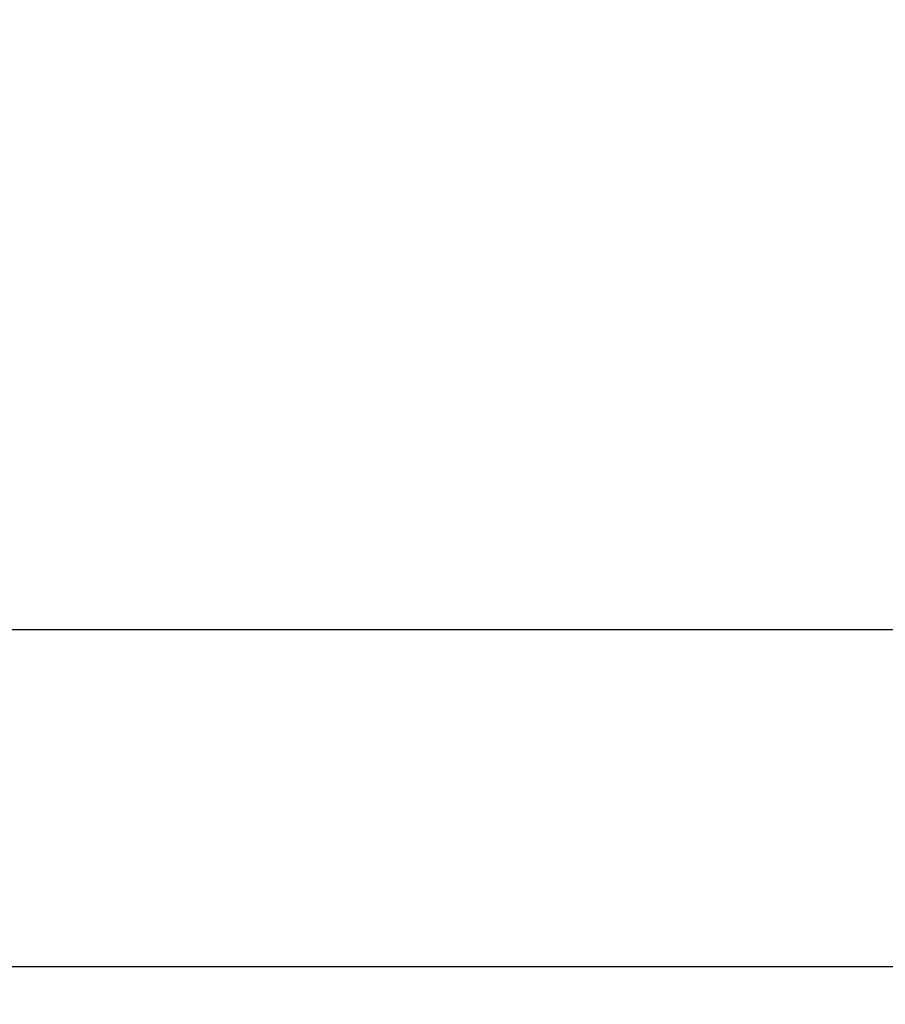
# Model space of a CAD drawing. Units: millimetres. Extents: x -4757 to 25349, y -2814 to 1668.
# Drawn here: x 451 to 1599, y -2814 to -1508 of the extents above; entities that cross this region are included whole.
import ezdxf

# ---------------------------------------------------------------- set-up
doc = ezdxf.new("R2010")
doc.units = ezdxf.units.MM
doc.header["$MEASUREMENT"] = 0
doc.layers.add('Слой1', color=7, linetype='Continuous', lineweight=25)
doc.styles.get("Standard").update_dxf_attribs({"font": 'ariali.ttf', "height": 150})
doc.dimstyles.new('Стиль 150', dxfattribs={"dimtxt": 150, "dimasz": 150, "dimexe": 50, "dimexo": 0, "dimgap": 50, "dimtad": 1, "dimdec": 0, "dimdsep": 32, "dimtxsty": 'Standard', "dimcen": 150, "dimclrd": 256, "dimclre": 256, "dimadec": 0, "dimazin": 0, "dimtfac": 1, "dimtdec": 0, "dimtmove": 0, "dimatfit": 3, "dimfxl": 0, "dimlwd": -1, "dimarcsym": 0})

# ---------------------------------------------------------------- blocks, each defined once
blk = doc.blocks.new('*D2')
at = {"lineweight": -2}
for p, q in [((-4757.5, -283.9), (-4757.5, -2814.3)), ((5168.4, -283.9), (5168.4, -2814.3))]:
    blk.add_line(p, q, dxfattribs=at)
blk.add_line((-4607.5, -2764.3), (5018.4, -2764.3))
for points in [[(-4607.5, -2739.3), (-4607.5, -2789.3), (-4757.5, -2764.3)], [(5018.4, -2739.3), (5018.4, -2789.3), (5168.4, -2764.3)]]:
    blk.add_solid(points)
at = {"layer": 'Defpoints', "color": 0}
for p in [(-4757.5, -283.9), (5168.4, -283.9), (5168.4, -2764.3)]:
    blk.add_point(p, dxfattribs=at)
at = {"color": 0, "insert": (205.5, -2637.7), "char_height": 150, "attachment_point": 5}
blk.add_mtext('9926', dxfattribs=at)

msp = doc.modelspace()

# ---------------------------------------------------------------- linework, layer by layer
at = {"layer": 'Слой1', "color": 7, "lineweight": 25}
msp.add_open_spline([(-3257.4634, 1667.9209), (-3257.4634, 1667.9209), (3668.3926, 1667.9209), (3668.3926, 1667.9209), (4494.5626, 1667.9209), (5168.3926, 994.0909), (5168.3926, 167.9209), (5168.3926, 167.9209), (5168.3926, -817.1988), (5168.3926, -817.1988), (5168.3926, -1643.3688), (4494.5626, -2317.1988), (3668.3926, -2317.1988), (3668.3926, -2317.1988), (-3257.4634, -2317.1988), (-3257.4634, -2317.1988), (-4083.6334, -2317.1988), (-4757.4634, -1643.3688), (-4757.4634, -817.1988), (-4757.4634, -817.1988), (-4757.4634, 167.9209), (-4757.4634, 167.9209), (-4757.4634, 994.0909), (-4083.6334, 1667.9209), (-3257.4634, 1667.9209)], degree=3, knots=[0, 0, 0, 0, 0.125, 0.125, 0.125, 0.25, 0.25, 0.25, 0.375, 0.375, 0.375, 0.5, 0.5, 0.5, 0.625, 0.625, 0.625, 0.75, 0.75, 0.75, 0.875, 0.875, 0.875, 1, 1, 1, 1], dxfattribs=at)

# ---------------------------------------------------------------- dimensions: what is measured, and where the dimension line sits
dim = msp.add_linear_dim(base=(5168.3926, -2764.2748), p1=(-4757.4634, -283.9458), p2=(5168.3926, -283.9458), dimstyle='Стиль 150')
dim.commit()
dim.dimension.update_dxf_attribs({"geometry": '*D2', "text_midpoint": (205.4646, -2637.6889)})

doc.saveas('drawing.dxf')
